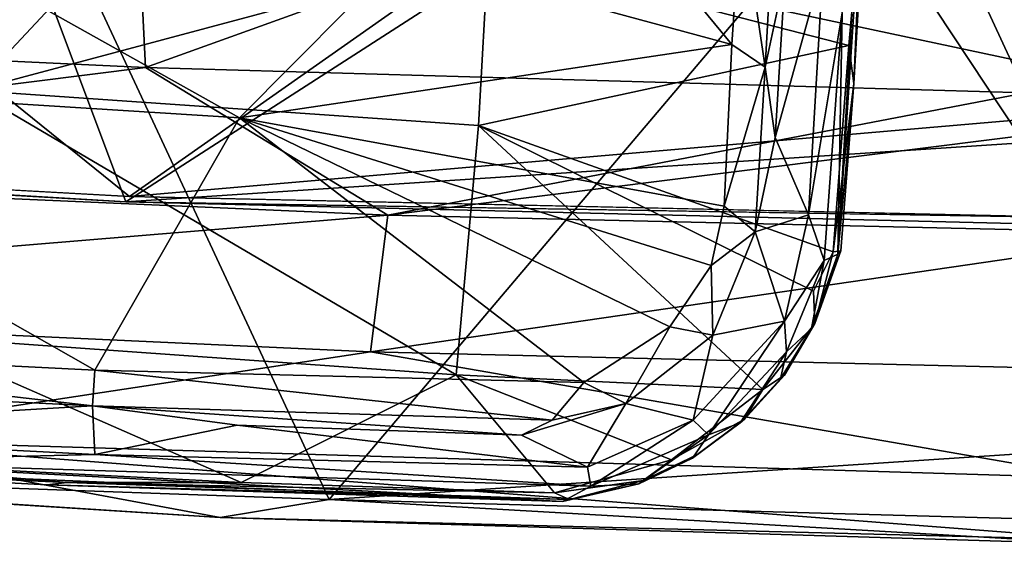
# Model space of a CAD drawing. Units: inches. Extents: x -14.4 to 14.7, y -16.6 to 16.1.
# Drawn here: x 6.9 to 9.5, y -16.6 to -15.2 of the extents above; entities that cross this region are included whole.
import ezdxf

# ---------------------------------------------------------------- set-up
doc = ezdxf.new("R2010")
doc.units = ezdxf.units.IN
doc.header["$MEASUREMENT"] = 0
for name, color, linetype in [('SEAT-ARM', 5, 'Continuous'), ('SEAT-ARMPLATE', 5, 'Continuous'), ('SEAT-ARMSUPPORT', 5, 'Continuous')]:
    doc.layers.add(name, color=color, linetype=linetype)

msp = doc.modelspace()

# ---------------------------------------------------------------- linework, layer by layer
at = {"layer": 'SEAT-ARM'}
for points in [[(4.9472, -15.2218, 22.1976), (4.0403, -13.6878, 22.2868), (7.1679, -13.8424, 22.3749)], [(4.9472, -15.2218, 22.1976), (7.1679, -13.8424, 22.3749), (7.2404, -15.3298, 22.2338)], [(7.1679, -13.8424, 22.3749), (9.2135, -14.6194, 22.2683), (7.2404, -15.3298, 22.2338)], [(5.339, -16.39, 23.1346), (6.9329, -14.7684, 23.2112), (3.9491, -14.611, 23.131)], [(9.2135, -14.6194, 22.2683), (9.5725, -15.3975, 22.1817), (7.2404, -15.3298, 22.2338)], [(9.2135, -14.6194, 22.2683), (9.5332, -14.6319, 22.2567), (9.5725, -15.3975, 22.1817)], [(6.9329, -14.7684, 23.2112), (5.339, -16.39, 23.1346), (7.7272, -16.4747, 23.1704)], [(9.1119, -14.8399, 23.1734), (6.9329, -14.7684, 23.2112), (7.7272, -16.4747, 23.1704)], [(10.0896, -16.3183, 23.0923), (9.1119, -14.8399, 23.1734), (7.7272, -16.4747, 23.1704)], [(10.58, -15.1226, 23.1023), (9.1119, -14.8399, 23.1734), (10.0896, -16.3183, 23.0923)], [(5.0984, -15.5991, 22.3086), (4.9472, -15.2218, 22.1976), (7.2404, -15.3298, 22.2338)], [(7.2404, -15.3298, 22.2338), (7.8822, -15.7214, 22.327), (5.0984, -15.5991, 22.3086)], [(7.2404, -15.3298, 22.2338), (9.5725, -15.3975, 22.1817), (7.8822, -15.7214, 22.327)], [(9.5725, -15.3975, 22.1817), (10.0469, -15.4497, 22.171), (7.8822, -15.7214, 22.327)], [(10.0469, -15.4497, 22.171), (9.9879, -15.7702, 22.2572), (7.8822, -15.7214, 22.327)], [(7.8822, -15.7214, 22.327), (5.0554, -15.955, 22.5198), (5.0984, -15.5991, 22.3086)], [(7.8368, -16.0832, 22.532), (5.0554, -15.955, 22.5198), (7.8822, -15.7214, 22.327)], [(7.8368, -16.0832, 22.532), (7.8822, -15.7214, 22.327), (9.9879, -15.7702, 22.2572)], [(7.8368, -16.0832, 22.532), (9.9879, -15.7702, 22.2572), (9.8536, -16.1319, 22.4577)], [(7.8368, -16.0832, 22.532), (6.3158, -16.3139, 22.8433), (5.0554, -15.955, 22.5198)], [(6.3158, -16.3139, 22.8433), (7.8368, -16.0832, 22.532), (9.7666, -16.4182, 22.7315)], [(9.8536, -16.1319, 22.4577), (9.7666, -16.4182, 22.7315), (7.8368, -16.0832, 22.532)], [(7.4388, -16.5226, 23.1032), (3.0994, -16.243, 22.9622), (6.3158, -16.3139, 22.8433)], [(7.4388, -16.5226, 23.1032), (5.339, -16.39, 23.1346), (3.0994, -16.243, 22.9622)], [(9.7931, -16.5826, 22.9925), (7.4388, -16.5226, 23.1032), (6.3158, -16.3139, 22.8433)], [(9.7666, -16.4182, 22.7315), (9.7931, -16.5826, 22.9925), (6.3158, -16.3139, 22.8433)], [(9.8566, -16.5343, 23.1005), (10.0896, -16.3183, 23.0923), (7.7272, -16.4747, 23.1704)], [(7.4388, -16.5226, 23.1032), (7.7272, -16.4747, 23.1704), (5.339, -16.39, 23.1346)], [(7.7272, -16.4747, 23.1704), (7.4388, -16.5226, 23.1032), (9.7986, -16.5937, 23.0498)], [(7.7272, -16.4747, 23.1704), (9.7986, -16.5937, 23.0498), (9.8566, -16.5343, 23.1005)], [(7.4388, -16.5226, 23.1032), (9.7931, -16.5826, 22.9925), (9.7986, -16.5937, 23.0498)]]:
    msp.add_3dface(points, dxfattribs=at)
at = {"layer": 'SEAT-ARMPLATE'}
for points in [[(8.1681, -14.5095, 21.3754), (8.7937, -15.2686, 21.5061), (7.9183, -15.031, 21.5173)], [(8.8188, -14.9014, 21.4307), (8.7937, -15.2686, 21.5061), (8.1681, -14.5095, 21.3754)], [(9.1585, -14.5505, 21.3732), (9.0747, -15.825, 21.5854), (9.1402, -14.7008, 21.3841)], [(9.1171, -15.372, 21.6784), (9.0747, -15.825, 21.5854), (9.1585, -14.5505, 21.3732)], [(9.1171, -15.372, 21.6784), (9.1585, -14.5505, 21.3732), (9.1615, -14.61, 21.5093)], [(9.1375, -14.8939, 21.6027), (9.1171, -15.372, 21.6784), (9.1615, -14.61, 21.5093)], [(9.0858, -15.1847, 21.453), (9.1402, -14.7008, 21.3841), (9.0747, -15.825, 21.5854)], [(6.7826, -15.3911, 21.8055), (7.2055, -14.9389, 21.7261), (6.2575, -14.8748, 21.7285)], [(9.104, -15.2717, 21.6845), (9.1375, -14.8939, 21.6027), (8.1484, -15.0248, 21.7047)], [(8.8824, -15.3295, 21.4586), (8.7937, -15.2686, 21.5061), (8.8188, -14.9014, 21.4307)], [(8.9047, -14.9156, 21.3773), (8.8824, -15.3295, 21.4586), (8.8188, -14.9014, 21.4307)], [(8.8824, -15.3295, 21.4586), (8.9047, -14.9156, 21.3773), (8.9348, -15.081, 21.4035)], [(9.1375, -14.8939, 21.6027), (9.104, -15.2717, 21.6845), (9.1171, -15.372, 21.6784)], [(6.7826, -15.3911, 21.8055), (8.1484, -15.0248, 21.7047), (7.2055, -14.9389, 21.7261)], [(7.4897, -15.4638, 21.5999), (5.7385, -15.3529, 21.6019), (6.5747, -14.9506, 21.5424)], [(7.4897, -15.4638, 21.5999), (6.5747, -14.9506, 21.5424), (7.9183, -15.031, 21.5173)], [(6.7826, -15.3911, 21.8055), (8.1227, -15.4836, 21.7736), (8.1484, -15.0248, 21.7047)], [(8.7937, -15.2686, 21.5061), (7.4897, -15.4638, 21.5999), (7.9183, -15.031, 21.5173)], [(8.1227, -15.4836, 21.7736), (9.104, -15.2717, 21.6845), (8.1484, -15.0248, 21.7047)], [(8.997, -15.7201, 21.4942), (8.9082, -15.5151, 21.4748), (9.0357, -15.0573, 21.3947)], [(8.9348, -15.081, 21.4035), (9.0357, -15.0573, 21.3947), (8.9082, -15.5151, 21.4748)], [(9.0858, -15.1847, 21.453), (8.997, -15.7201, 21.4942), (9.0357, -15.0573, 21.3947)], [(8.8824, -15.3295, 21.4586), (8.9348, -15.081, 21.4035), (8.9082, -15.5151, 21.4748)], [(8.997, -15.7201, 21.4942), (9.0858, -15.1847, 21.453), (9.038, -15.8417, 21.5351)], [(9.0858, -15.1847, 21.453), (9.0747, -15.825, 21.5854), (9.038, -15.8417, 21.5351)], [(8.7937, -15.2686, 21.5061), (8.7738, -15.6975, 21.556), (7.4897, -15.4638, 21.5999)], [(9.0619, -15.8181, 21.7485), (9.104, -15.2717, 21.6845), (8.1227, -15.4836, 21.7736)], [(8.8824, -15.3295, 21.4586), (8.7738, -15.6975, 21.556), (8.7937, -15.2686, 21.5061)], [(9.0619, -15.8181, 21.7485), (9.1171, -15.372, 21.6784), (9.104, -15.2717, 21.6845)], [(8.8559, -15.7656, 21.5067), (8.7738, -15.6975, 21.556), (8.8824, -15.3295, 21.4586)], [(8.8824, -15.3295, 21.4586), (8.9082, -15.5151, 21.4748), (8.8559, -15.7656, 21.5067)], [(7.1065, -16.1323, 21.6433), (5.649, -16.0586, 21.636), (5.7385, -15.3529, 21.6019)], [(7.4897, -15.4638, 21.5999), (7.1065, -16.1323, 21.6433), (5.7385, -15.3529, 21.6019)], [(9.0824, -15.8162, 21.728), (9.1171, -15.372, 21.6784), (9.0619, -15.8181, 21.7485)], [(9.0747, -15.825, 21.5854), (9.1171, -15.372, 21.6784), (9.0824, -15.8162, 21.728)], [(8.0632, -16.1449, 21.8153), (6.7826, -15.3911, 21.8055), (6.6079, -16.0414, 21.8469)], [(8.0632, -16.1449, 21.8153), (8.1227, -15.4836, 21.7736), (6.7826, -15.3911, 21.8055)], [(7.1065, -16.1323, 21.6433), (7.4897, -15.4638, 21.5999), (8.4017, -16.1648, 21.6006)], [(8.739, -15.8547, 21.5717), (7.4897, -15.4638, 21.5999), (8.7738, -15.6975, 21.556)], [(7.4897, -15.4638, 21.5999), (8.6293, -16.017, 21.5868), (8.4017, -16.1648, 21.6006)], [(8.6293, -16.017, 21.5868), (7.4897, -15.4638, 21.5999), (8.739, -15.8547, 21.5717)], [(8.8756, -16.1834, 21.7745), (8.1227, -15.4836, 21.7736), (8.0632, -16.1449, 21.8153)], [(8.1227, -15.4836, 21.7736), (9.0105, -15.9225, 21.7603), (9.0619, -15.8181, 21.7485)], [(8.9082, -15.5151, 21.4748), (8.997, -15.7201, 21.4942), (8.8559, -15.7656, 21.5067)], [(8.739, -15.8547, 21.5717), (8.7738, -15.6975, 21.556), (8.8559, -15.7656, 21.5067)], [(8.997, -15.7201, 21.4942), (8.9331, -16.002, 21.5169), (8.8559, -15.7656, 21.5067)], [(9.038, -15.8417, 21.5351), (8.9331, -16.002, 21.5169), (8.997, -15.7201, 21.4942)], [(8.739, -15.8547, 21.5717), (8.8559, -15.7656, 21.5067), (8.7437, -16.039, 21.5283)], [(8.9331, -16.002, 21.5169), (8.7437, -16.039, 21.5283), (8.8559, -15.7656, 21.5067)], [(9.0047, -16.0215, 21.5981), (9.0747, -15.825, 21.5854), (9.0139, -16.008, 21.7497)], [(9.038, -15.8417, 21.5351), (9.0747, -15.825, 21.5854), (9.0047, -16.0215, 21.5981)], [(9.0139, -16.008, 21.7497), (9.0619, -15.8181, 21.7485), (9.0105, -15.9225, 21.7603)], [(9.0747, -15.825, 21.5854), (9.0824, -15.8162, 21.728), (9.0139, -16.008, 21.7497)], [(9.0139, -16.008, 21.7497), (9.0824, -15.8162, 21.728), (9.0619, -15.8181, 21.7485)], [(8.7437, -16.039, 21.5283), (8.6293, -16.017, 21.5868), (8.739, -15.8547, 21.5717)], [(8.9331, -16.002, 21.5169), (9.038, -15.8417, 21.5351), (8.939, -16.0838, 21.5522)], [(9.038, -15.8417, 21.5351), (9.0047, -16.0215, 21.5981), (8.939, -16.0838, 21.5522)], [(8.6912, -16.265, 21.5333), (8.7437, -16.039, 21.5283), (8.9331, -16.002, 21.5169)], [(8.6912, -16.265, 21.5333), (8.9331, -16.002, 21.5169), (8.7323, -16.3037, 21.5656)], [(8.9331, -16.002, 21.5169), (8.939, -16.0838, 21.5522), (8.7323, -16.3037, 21.5656)], [(8.8756, -16.1834, 21.7745), (8.9333, -16.1454, 21.7512), (9.0139, -16.008, 21.7497)], [(9.0047, -16.0215, 21.5981), (9.0139, -16.008, 21.7497), (8.9333, -16.1454, 21.7512)], [(8.6293, -16.017, 21.5868), (8.513, -16.2208, 21.5429), (8.4017, -16.1648, 21.6006)], [(8.513, -16.2208, 21.5429), (8.6293, -16.017, 21.5868), (8.7437, -16.039, 21.5283)], [(8.9333, -16.1454, 21.7512), (8.9225, -16.1555, 21.6072), (9.0047, -16.0215, 21.5981)], [(8.939, -16.0838, 21.5522), (9.0047, -16.0215, 21.5981), (8.9225, -16.1555, 21.6072)], [(5.5809, -16.1505, 21.5806), (5.649, -16.0586, 21.636), (7.1002, -16.2266, 21.5906)], [(5.649, -16.0586, 21.636), (7.1065, -16.1323, 21.6433), (7.1002, -16.2266, 21.5906)], [(6.3569, -16.3718, 21.8383), (7.4944, -16.43, 21.8245), (6.6079, -16.0414, 21.8469)], [(7.4944, -16.43, 21.8245), (8.0632, -16.1449, 21.8153), (6.6079, -16.0414, 21.8469)], [(8.513, -16.2208, 21.5429), (8.7437, -16.039, 21.5283), (8.6912, -16.265, 21.5333)], [(8.7323, -16.3037, 21.5656), (8.939, -16.0838, 21.5522), (8.8161, -16.2714, 21.6146)], [(8.8161, -16.2714, 21.6146), (8.939, -16.0838, 21.5522), (8.9225, -16.1555, 21.6072)], [(7.1002, -16.2266, 21.5906), (7.1065, -16.1323, 21.6433), (8.3176, -16.2648, 21.555)], [(7.1065, -16.1323, 21.6433), (8.4017, -16.1648, 21.6006), (8.3176, -16.2648, 21.555)], [(5.5809, -16.1505, 21.5806), (7.1002, -16.2266, 21.5906), (5.9395, -16.2959, 21.5834)], [(7.4944, -16.43, 21.8245), (8.3241, -16.4575, 21.7967), (8.0632, -16.1449, 21.8153)], [(8.6343, -16.3699, 21.7861), (8.0632, -16.1449, 21.8153), (8.3241, -16.4575, 21.7967)], [(8.8756, -16.1834, 21.7745), (8.0632, -16.1449, 21.8153), (8.6343, -16.3699, 21.7861)], [(8.513, -16.2208, 21.5429), (8.3176, -16.2648, 21.555), (8.4017, -16.1648, 21.6006)], [(8.9225, -16.1555, 21.6072), (8.8273, -16.2619, 21.7582), (8.8161, -16.2714, 21.6146)], [(8.9225, -16.1555, 21.6072), (8.9333, -16.1454, 21.7512), (8.8273, -16.2619, 21.7582)], [(8.9333, -16.1454, 21.7512), (8.8756, -16.1834, 21.7745), (8.8273, -16.2619, 21.7582)], [(8.8273, -16.2619, 21.7582), (8.8756, -16.1834, 21.7745), (8.6343, -16.3699, 21.7861)], [(8.2365, -16.3045, 21.551), (8.513, -16.2208, 21.5429), (8.4112, -16.3889, 21.5457)], [(8.3176, -16.2648, 21.555), (8.513, -16.2208, 21.5429), (8.2365, -16.3045, 21.551)], [(8.513, -16.2208, 21.5429), (8.6912, -16.265, 21.5333), (8.4112, -16.3889, 21.5457)], [(7.1066, -16.3558, 21.5862), (5.9395, -16.2959, 21.5834), (7.1002, -16.2266, 21.5906)], [(7.1002, -16.2266, 21.5906), (7.4834, -16.2775, 21.576), (7.1066, -16.3558, 21.5862)], [(7.1002, -16.2266, 21.5906), (8.2365, -16.3045, 21.551), (7.4834, -16.2775, 21.576)], [(7.1002, -16.2266, 21.5906), (8.3176, -16.2648, 21.555), (8.2365, -16.3045, 21.551)], [(8.4207, -16.4395, 21.5747), (8.4112, -16.3889, 21.5457), (8.6912, -16.265, 21.5333)], [(8.7323, -16.3037, 21.5656), (8.4207, -16.4395, 21.5747), (8.6912, -16.265, 21.5333)], [(8.8161, -16.2714, 21.6146), (8.7011, -16.3562, 21.7641), (8.6894, -16.3651, 21.6211)], [(8.7323, -16.3037, 21.5656), (8.8161, -16.2714, 21.6146), (8.6894, -16.3651, 21.6211)], [(8.7011, -16.3562, 21.7641), (8.8161, -16.2714, 21.6146), (8.8273, -16.2619, 21.7582)], [(5.9395, -16.2959, 21.5834), (7.1066, -16.3558, 21.5862), (6.3512, -16.374, 21.6271)], [(7.1066, -16.3558, 21.5862), (7.4834, -16.2775, 21.576), (8.4112, -16.3889, 21.5457)], [(8.2365, -16.3045, 21.551), (8.4112, -16.3889, 21.5457), (7.4834, -16.2775, 21.576)], [(8.7323, -16.3037, 21.5656), (8.5471, -16.433, 21.6272), (8.4207, -16.4395, 21.5747)], [(8.5471, -16.433, 21.6272), (8.7323, -16.3037, 21.5656), (8.6894, -16.3651, 21.6211)], [(5.7078, -16.3688, 21.6706), (7.0332, -16.4294, 21.8166), (5.5576, -16.3507, 21.8081)], [(6.3569, -16.3718, 21.8383), (5.5576, -16.3507, 21.8081), (7.0332, -16.4294, 21.8166)], [(6.3512, -16.374, 21.6271), (8.3456, -16.4803, 21.6309), (5.7078, -16.3688, 21.6706)], [(8.3456, -16.4803, 21.6309), (6.9794, -16.436, 21.709), (5.7078, -16.3688, 21.6706)], [(5.7078, -16.3688, 21.6706), (6.9794, -16.436, 21.709), (7.0332, -16.4294, 21.8166)], [(8.4207, -16.4395, 21.5747), (6.3512, -16.374, 21.6271), (7.1066, -16.3558, 21.5862)], [(6.3512, -16.374, 21.6271), (8.4207, -16.4395, 21.5747), (8.3456, -16.4803, 21.6309)], [(6.3569, -16.3718, 21.8383), (7.0332, -16.4294, 21.8166), (7.4944, -16.43, 21.8245)], [(7.1066, -16.3558, 21.5862), (8.4112, -16.3889, 21.5457), (8.4207, -16.4395, 21.5747)], [(8.3241, -16.4575, 21.7967), (8.5589, -16.4248, 21.7697), (8.6343, -16.3699, 21.7861)], [(8.5471, -16.433, 21.6272), (8.6894, -16.3651, 21.6211), (8.5589, -16.4248, 21.7697)], [(8.7011, -16.3562, 21.7641), (8.5589, -16.4248, 21.7697), (8.6894, -16.3651, 21.6211)], [(7.0332, -16.4294, 21.8166), (6.9794, -16.436, 21.709), (8.3634, -16.4747, 21.7723)], [(7.0332, -16.4294, 21.8166), (8.3634, -16.4747, 21.7723), (8.3241, -16.4575, 21.7967)], [(7.4944, -16.43, 21.8245), (7.0332, -16.4294, 21.8166), (8.3241, -16.4575, 21.7967)], [(8.3634, -16.4747, 21.7723), (8.5589, -16.4248, 21.7697), (8.3241, -16.4575, 21.7967)], [(8.5589, -16.4248, 21.7697), (8.3634, -16.4747, 21.7723), (8.5471, -16.433, 21.6272)], [(6.9794, -16.436, 21.709), (8.3456, -16.4803, 21.6309), (8.3634, -16.4747, 21.7723)], [(8.3456, -16.4803, 21.6309), (8.4207, -16.4395, 21.5747), (8.5471, -16.433, 21.6272)], [(8.3634, -16.4747, 21.7723), (8.3456, -16.4803, 21.6309), (8.5471, -16.433, 21.6272)]]:
    msp.add_3dface(points, dxfattribs=at)
for points, invisible_edges in [([(9.0105, -15.9225, 21.7603), (8.1227, -15.4836, 21.7736), (8.8756, -16.1834, 21.7745)], 12), ([(8.8756, -16.1834, 21.7745), (9.0139, -16.008, 21.7497), (9.0105, -15.9225, 21.7603)], 12), ([(8.7011, -16.3562, 21.7641), (8.8273, -16.2619, 21.7582), (8.6343, -16.3699, 21.7861)], 12), ([(8.7011, -16.3562, 21.7641), (8.6343, -16.3699, 21.7861), (8.5589, -16.4248, 21.7697)], 1)]:
    msp.add_3dface(points, dxfattribs=dict(at, invisible_edges=invisible_edges))
at = {"layer": 'SEAT-ARMSUPPORT'}
for points in [[(3.8664, -15.4887, 22.5333), (5.8295, -14.5662, 22.6059), (7.1988, -15.6721, 22.6155)], [(5.8295, -14.5662, 22.6059), (8.139, -15.0101, 22.6212), (7.1988, -15.6721, 22.6155)], [(10.1508, -14.5969, 22.647), (8.7631, -14.672, 22.7146), (10.0858, -15.4948, 22.66)], [(10.0767, -15.424, 22.542), (8.139, -15.0101, 22.6212), (10.1291, -14.6224, 22.5305)], [(7.1886, -15.6856, 22.7354), (6.7962, -14.6379, 22.7424), (3.0683, -15.4495, 22.6136)], [(6.7962, -14.6379, 22.7424), (7.1886, -15.6856, 22.7354), (8.7631, -14.672, 22.7146)], [(8.7631, -14.672, 22.7146), (7.1886, -15.6856, 22.7354), (10.0858, -15.4948, 22.66)], [(10.0767, -15.424, 22.542), (7.1988, -15.6721, 22.6155), (8.139, -15.0101, 22.6212)], [(7.1988, -15.6721, 22.6155), (10.0767, -15.424, 22.542), (9.7985, -15.7292, 22.5466)], [(3.0683, -15.4495, 22.6136), (3.8664, -15.4887, 22.5333), (7.1886, -15.6856, 22.7354)], [(9.7591, -15.7487, 22.668), (10.0858, -15.4948, 22.66), (7.1886, -15.6856, 22.7354)], [(9.7985, -15.7292, 22.5466), (9.7591, -15.7487, 22.668), (7.1886, -15.6856, 22.7354)]]:
    msp.add_3dface(points, dxfattribs=at)
at = {"layer": 'SEAT-ARMSUPPORT', "invisible_edges": 1}
for points in [[(7.1988, -15.6721, 22.6155), (7.1886, -15.6856, 22.7354), (3.8664, -15.4887, 22.5333)], [(7.1886, -15.6856, 22.7354), (7.1988, -15.6721, 22.6155), (9.7985, -15.7292, 22.5466)]]:
    msp.add_3dface(points, dxfattribs=at)

doc.saveas('drawing.dxf')
